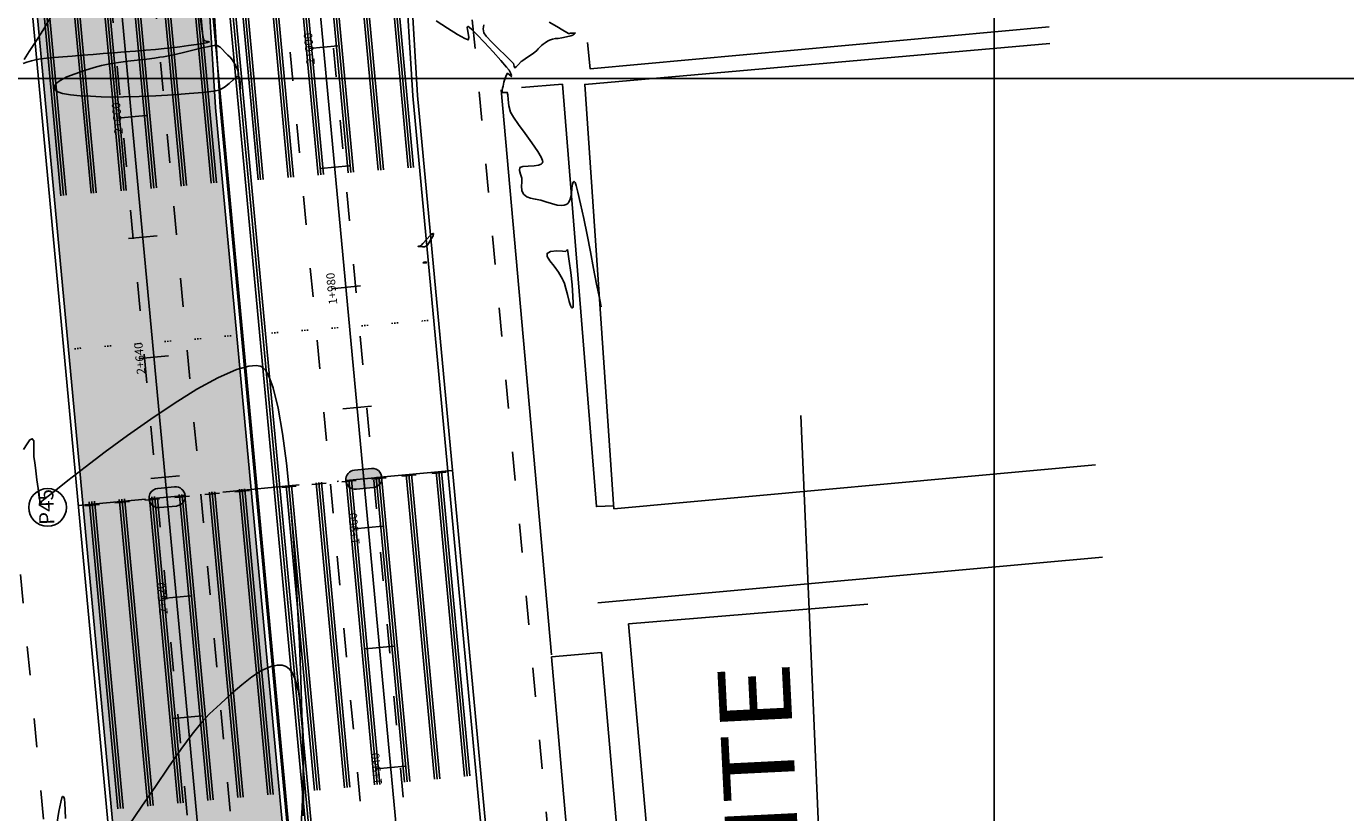
# Model space of a CAD drawing. Units: metres. Extents: x 730 to 273649, y 748 to 8669241.
# Drawn here: x 259720 to 259829, y 8666739 to 8666804 of the extents above; entities that cross this region are included whole.
import ezdxf
from ezdxf.enums import TextEntityAlignment as Align

# ---------------------------------------------------------------- set-up
doc = ezdxf.new("R2010")
doc.units = ezdxf.units.M
for name, pattern in [('ACAD_ISO03W100', [30, 12, -18]), ('DASHDOT', [25.4, 12.7, -6.35, 0, -6.35]), ('DASHED', [0.75, 0.5, -0.25])]:
    doc.linetypes.add(name, pattern=pattern)
for name, color, linetype in [('0 CASCO BD', 252, 'Continuous'), ('0 EJE MUROS STAROSA', 252, 'Continuous'), ('0 MUROS PTES', 5, 'Continuous'), ('04_ALI', 7, 'Continuous'), ('05_PERF', 7, 'Continuous'), ('BARANDA SOLIDAS', 22, 'Continuous'), ('bordes', 7, 'Continuous'), ('C-ROAD-STAN-MAJR', 11, 'Continuous'), ('C-ROAD-STAN-MINR', 11, 'Continuous'), ('Cuadricula Coordenadas', 5, 'Continuous'), ('ENCOFRADO', 3, 'Continuous'), ('G-TEXTOS-TITULOS', 4, 'Continuous'), ('Muros Medio Jersey', 2, 'Continuous'), ('PILAR', 3, 'Continuous'), ('PLAN - SEÑAL INFORMATIVA', 92, 'Continuous'), ('Señalizacion', 252, 'Continuous'), ('TEXTOS CALLES JR', 2, 'Continuous'), ('TOp_Limite Propiedad', 252, 'Continuous'), ('TOP_Veredas', 252, 'Continuous')]:
    doc.layers.add(name, color=color, linetype=linetype)
for name, color, linetype, true_color in [('02_TIN Mn', 7, 'Continuous', 0x757500), ('02_TIN My', 7, 'Continuous', 0xad5700), ('eje costanera ff', 7, 'Continuous', 0x0063c7), ('PISTA', 7, 'Continuous', 0x85d4e0)]:
    doc.layers.add(name, color=color, linetype=linetype, true_color=true_color)
doc.styles.add('500-TITULO', font='txt', dxfattribs={"height": 2})
doc.styles.add('DATOS-02', font='romand.shx')
doc.styles.add('L140_E1-2000', font='romans.shx', dxfattribs={"height": 6.4})
pattern_1 = [(0, (-0.076174672256207, 0.2886511112296042), (0, 6.985), [5.08, -1.905]), (90, (-0.076174672256207, 0.2886511112296042), (-6.985, 4.277078946022131e-16), [5.08, -1.905])]

# ---------------------------------------------------------------- blocks, each defined once
blk = doc.blocks.new('AeccTickLine')
at = {"color": 3}
blk.add_line((0, -2), (0, 2), dxfattribs=at)
blk = doc.blocks.new('LOTES')
at = {"layer": 'TOP_Veredas', "flags": 128}
for points in [[(269766.2618973604, 8666802.967948154), (269766.4837194483, 8666800.785383835), (269804.5625106338, 8666804.274730036)], [(269768.4285178531, 8666764.547799854), (269766.9956418365, 8666764.479118014), (269764.1801593897, 8666799.508044386), (269760.7865951743, 8666799.235283514)], [(269759.1034744519, 8666799.05381939), (269763.254375859, 8666752.171857046)], [(269767.1014361935, 8666756.484298311), (269809.0027643147, 8666760.29829859)], [(269771.5568202221, 8666657.406061232), (269771.5363003995, 8666657.68569508), (269775.668315798, 8666657.88986127), (269767.4291059066, 8666752.375571087), (269763.2716691088, 8666752.013040135)], [(269763.2716691088, 8666752.013040135), (269771.5363003995, 8666657.68569508)]]:
    blk.add_lwpolyline(points, dxfattribs=at)
blk = doc.blocks.new('LOTESS')
at = {"layer": 'TOp_Limite Propiedad', "flags": 128}
for points in [[(269804.6273398441, 8666802.898823278), (269766.0212999277, 8666799.503253259), (269768.4458942119, 8666764.295476), (269808.4173306517, 8666767.946186252)], [(269778.2551902881, 8666658.236673394), (269769.6628780697, 8666754.744254118), (269789.5220549642, 8666756.394790936)]]:
    blk.add_lwpolyline(points, dxfattribs=at)
at = {"layer": 'TOP_Veredas', "linetype": 'Continuous'}
blk.add_blockref('LOTES', (-0.00288748275488615, 8.961744606494904e-05), dxfattribs=at)
blk = doc.blocks.new('*U792')
h = blk.add_hatch()
h.set_pattern_fill('ANGLE', color=6)
h.set_pattern_definition(pattern_1)
h.paths.add_polyline_path([(1.423825327743793, 2.088660173743313), (0.8238253277670763, 2.088660173743313, 0.4142135623730951), (-0.07617467260545285, 1.188660173370784), (1.423825327743793, 1.188660174302107)])
h.paths.add_polyline_path([(2.02382532772051, 2.088660173743313), (1.423825327743793, 2.088660173743313), (1.423825327743793, 1.188660174302107), (2.923825328093039, 1.188660175233429, 0.4142135617669218)])
h.paths.add_polyline_path([(2.923825328093039, 1.188660175233429), (1.423825327743793, 1.188660174302107), (1.423825327743793, 0.2886601729982552), (2.02382532772051, 0.2886601729982552, 0.4142135629792686)])
h.paths.add_polyline_path([(1.423825327743793, 1.188660174302107), (-0.07617467260545274, 1.188660173370784, 0.4142135623730951), (0.8238253277670763, 0.2886601729982552), (1.423825327743793, 0.2886601729982552)])
at = {"true_color": 0xf500f5}
h = blk.add_hatch(color=6, dxfattribs=at)
h.dxf.hatch_style = 1
edge = h.paths.add_edge_path()
edge.add_line((0.7713336483336506, -0.7314672944949105), (-0.6226047102289178, -0.8616051152754537))
edge.add_arc((-0.6969691792812839, -0.0650689103902715), 0.7999999999689558, 95.3336628004177, 275.33366280041764, ccw=False)
edge.add_line((-0.7713336483336503, 0.7314672944949107), (0.6226047102231463, 0.8616051153372735))
edge.add_arc((0.6969691792783984, 0.06506891042118144), 0.8, -84.6663371995823, 95.3336628004177, ccw=False)
at = {"layer": 'PILAR'}
h = blk.add_hatch(dxfattribs=at)
h.set_pattern_fill('ANGLE', color=256)
h.set_pattern_definition([(0, (-269057.8630237612, -8664706.071048979), (0, 6.985), [5.08, -1.905]), (90, (-269057.8630237612, -8664706.071048979), (-6.985, 4.277078946022131e-16), [5.08, -1.905])])
h.paths.add_polyline_path([(2.02382532772051, 2.088660173743313), (0.8238253277670761, 2.088660173743313, 1), (0.8238253277670761, 0.2886601729982552), (2.02382532772051, 0.2886601729982552, 1)])
h = blk.add_hatch(dxfattribs=at)
h.set_pattern_fill('ANGLE', color=256)
h.set_pattern_definition(pattern_1)
h.paths.add_polyline_path([(1.423825327743793, 2.088660173743313), (0.8238253277670763, 2.088660173743313, 0.4142135623730951), (-0.07617467260545285, 1.188660173370784), (1.423825327743793, 1.188660174302107)])
h.paths.add_polyline_path([(2.02382532772051, 2.088660173743313), (1.423825327743793, 2.088660173743313), (1.423825327743793, 1.188660174302107), (2.923825328093039, 1.188660175233429, 0.4142135617669217)])
h.paths.add_polyline_path([(2.923825328093039, 1.188660175233429), (1.423825327743793, 1.188660174302107), (1.423825327743793, 0.2886601729982552), (2.02382532772051, 0.2886601729982552, 0.4142135629792686)])
h.paths.add_polyline_path([(1.423825327743793, 1.188660174302107), (-0.07617467260545274, 1.188660173370784, 0.4142135623730951), (0.8238253277670763, 0.2886601729982552), (1.423825327743793, 0.288660172998255)])
at = {"layer": 'PILAR', "color": 1}
for p, q in [((-1.493505384565406, -0.1394333795110614), (1.493505383638116, 0.1394333794244902)), ((-0.07436446856069712, 0.7965362049622636), (0.07436446856069732, -0.7965362049622634))]:
    blk.add_line(p, q, dxfattribs=at)
at = {"layer": 'PILAR'}
blk.add_lwpolyline([(0.7713336483336506, -0.7314672944949105), (-0.6226047102289178, -0.8616051152754537, -0.9999999999999999), (-0.7713336483336503, 0.7314672944949107), (0.6226047102231465, 0.8616051153372735, -0.9999999999999999)], format="xyb", close=True, dxfattribs=at)
blk = doc.blocks.new('COSTANERA')
at = {"true_color": 0xb0b0b0}
h = blk.add_hatch(color=253, dxfattribs=at)
h.dxf.hatch_style = 1
edge = h.paths.add_edge_path()
edge.add_line((257748.4666038233, 8666766.050950699), (257747.0726654647, 8666765.920812879))
edge.add_arc((257746.9983009958, 8666766.717349084), 0.8000000004087632, 95.33366279011938, 275.3336627901194, ccw=False)
edge.add_line((257746.9239365268, 8666767.51388529), (257748.3178748854, 8666767.64402311))
edge.add_arc((257748.3922393543, 8666766.847486904), 0.8000000004087632, -84.66633720780521, 95.33366279011938, ccw=False)
at = {"layer": 'PISTA'}
h = blk.add_hatch(color=256, dxfattribs=at)
h.dxf.hatch_style = 1
edge = h.paths.add_edge_path()
edge.add_line((257721.4964000112, 8667188.572184987), (257707.1190464609, 8667188.572184987))
edge.add_line((257707.1190464609, 8667188.572184987), (257707.1610623432, 8667187.919200078))
edge.add_line((257707.1610623432, 8667187.919200078), (257707.852710765, 8667176.778723735))
edge.add_line((257707.852710765, 8667176.778723735), (257718.0572828162, 8666845.187676197))
edge.add_arc((258324.7700496735, 8666863.859000979), 606.9999998654696, 181.7626966749843, 185.3336629897727)
edge.add_line((257720.3982045138, 8666807.434958098), (257740.3574854861, 8666593.646174928))
edge.add_line((257740.3574854861, 8666593.646174928), (257754.418366971, 8666593.646174928))
edge.add_line((257754.418366971, 8666593.646174928), (257735.3795606626, 8666797.57553398))
edge.add_line((257735.3795606626, 8666797.57553398), (257734.6875657282, 8666808.749514718))
edge.add_line((257734.6875657282, 8666808.749514718), (257734.5465241795, 8666811.117443042))
edge.add_line((257734.5465241795, 8666811.117443042), (257734.4144496481, 8666813.495193306))
edge.add_arc((258324.7700484167, 8666863.859035693), 592.4999996771489, 182.2202043246553, 184.8761551549197, ccw=False)
edge.add_line((257732.7148281131, 8666840.905479789), (257732.5521474039, 8666843.281332264))
edge.add_line((257732.5521474039, 8666843.281332264), (257732.3995784098, 8666845.64854581))
edge.add_line((257732.3995784098, 8666845.64854581), (257731.7058565403, 8666856.82241946))
edge.add_line((257731.7058565403, 8666856.82241946), (257721.4964000112, 8667188.572184987))
at = {"color": 8, "linetype": 'DASHDOT', "lineweight": -3, "ltscale": 2}
for p, q in [((257749.0400651197, 8666817.86667407), (257753.7139222191, 8666767.182960212)), ((257749.2591356237, 8666817.886875909), (257753.9329927231, 8666767.203162052)), ((257749.4782061276, 8666817.907077748), (257754.152063227, 8666767.223363891)), ((257736.5788768631, 8666816.870666318), (257741.2680360078, 8666766.021014635)), ((257736.7979473671, 8666816.890868157), (257741.4871065118, 8666766.041216474)), ((257737.0170178711, 8666816.911069997), (257741.7061770158, 8666766.061418314)), ((257739.071130101, 8666817.06966744), (257743.7572119551, 8666766.253417227)), ((257739.2902006038, 8666817.08986929), (257743.9762824579, 8666766.273619078)), ((257739.5092711067, 8666817.110071141), (257744.1953529608, 8666766.293820929)), ((257741.5633630775, 8666817.26895109), (257746.2463904928, 8666766.48579286)), ((257741.7824335814, 8666817.28915293), (257746.4654609968, 8666766.5059947)), ((257742.0015040854, 8666817.309354769), (257746.6845315007, 8666766.52619654)), ((257744.0555962164, 8666817.468170637), (257748.7355676803, 8666766.718181964)), ((257744.2746667193, 8666817.488372488), (257748.9546381831, 8666766.738383815)), ((257744.4937372221, 8666817.508574339), (257749.173708686, 8666766.758585665)), ((257746.5478320836, 8666817.667422472), (257751.2247449769, 8666766.950571096)), ((257746.7669025876, 8666817.687624311), (257751.4438154809, 8666766.970772935)), ((257746.9859730915, 8666817.70782615), (257751.6628859848, 8666766.990974775)), ((257743.7387957997, 8666766.452621603), (257748.4981587502, 8666715.47399877)), ((257743.9578432527, 8666766.473071868), (257748.7172062033, 8666715.494449034)), ((257744.1768907058, 8666766.493522132), (257748.9362536563, 8666715.514899299)), ((257746.227971438, 8666766.685010592), (257750.9873343885, 8666715.70638776)), ((257746.447018891, 8666766.705460856), (257751.2063818416, 8666715.726838024)), ((257746.666066344, 8666766.72591112), (257751.4254292946, 8666715.747288289)), ((257748.7171470758, 8666766.91739958), (257753.4765100264, 8666715.938776748)), ((257748.9361945288, 8666766.937849844), (257753.6955574794, 8666715.959227012)), ((257749.1552419818, 8666766.958300108), (257753.9146049324, 8666715.979677277)), ((257751.2063227141, 8666767.149788568), (257755.9656856646, 8666716.171165736)), ((257751.4253701671, 8666767.170238832), (257756.1847331176, 8666716.191616)), ((257751.6444176201, 8666767.190689096), (257756.4037805707, 8666716.212066265)), ((257753.6954983523, 8666767.382177556), (257758.4548613029, 8666716.403554725)), ((257753.9145458054, 8666767.40262782), (257758.6739087559, 8666716.424004989)), ((257754.1335932584, 8666767.423078084), (257758.8929562089, 8666716.444455253)), ((257741.2496201615, 8666766.220232615), (257746.008983112, 8666715.241609782)), ((257741.4686676145, 8666766.24068288), (257746.228030565, 8666715.262060046)), ((257741.6877150675, 8666766.261133144), (257746.447078018, 8666715.28251031))]:
    blk.add_line(p, q, dxfattribs=at)
at = {"color": 1, "linetype": 'DASHDOT', "ltscale": 0.5}
blk.add_line((257755.0632300705, 8666767.470289333), (257723.998318079, 8666764.570075039), dxfattribs=at)
at = {"color": 8, "linetype": 'DASHED', "lineweight": -3, "ltscale": 20}
for p, q in [((257744.5658887568, 8666766.414933063), (257743.3710844083, 8666766.303386768)), ((257733.215247987, 8666765.355239386), (257732.0204436385, 8666765.24369309)), ((257735.7044236252, 8666765.587628374), (257734.5096192767, 8666765.476082077)), ((257738.1935992634, 8666765.820017362), (257736.998794915, 8666765.708471067)), ((257742.0767131185, 8666766.182544075), (257740.8819087701, 8666766.07099778)), ((257725.7477210726, 8666764.65807242), (257724.5529167241, 8666764.546526125)), ((257728.2368967108, 8666764.890461408), (257727.0420923624, 8666764.778915113)), ((257730.7260723491, 8666765.122850396), (257729.5312680006, 8666765.011304101))]:
    blk.add_line(p, q, dxfattribs=at)
at = {"color": 253, "linetype": 'DASHED', "lineweight": -3, "ltscale": 20, "true_color": 0xb0b0b0}
for p, q in [((257747.055064395, 8666766.647322051), (257745.8602600466, 8666766.535775756)), ((257749.5442400329, 8666766.879711041), (257748.3494356844, 8666766.768164745)), ((257752.0334156711, 8666767.11210003), (257750.8386113227, 8666767.000553733)), ((257754.5225913094, 8666767.344489018), (257753.3277869609, 8666767.232942723))]:
    blk.add_line(p, q, dxfattribs=at)
at = {"color": 253, "true_color": 0xb0b0b0, "flags": 128}
for points in [[(257684.38894188, 8667589.080199204), (257684.6488520738, 8667583.990486778), (257685.6773816902, 8667570.997914124), (257685.8699662079, 8667568.632088335), (257686.0751466299, 8667566.23045514, 0.02303884479146844), (257691.7966204471, 8667511.958109738), (257692.0894154618, 8667509.561012866), (257692.3866702284, 8667507.205799352), (257693.809269282, 8667496.134900441), (257730.4870759912, 8667267.460345114, -0.03207939879347876), (257737.8601727846, 8667190.001759224), (257748.0814174374, 8666857.86894616), (257748.773065859, 8666846.728469815), (257748.9254975257, 8666844.359470937), (257749.0902108092, 8666841.95018227, 0.01161412543379267), (257750.7934735173, 8666814.481173541), (257750.9276616986, 8666812.069992114), (257751.0690600798, 8666809.7003091), (257751.758986728, 8666798.559725992), (257773.7852290292, 8666562.631201841, 0.001136131771470449), (257773.8246611659, 8666562.23314379, 0.001136131771470449)], [(257774.1834971317, 8666562.668384075), (257752.1578356611, 8666798.590686806), (257751.4683230636, 8666809.724584034), (257751.3269991972, 8666812.093018262), (257751.1925269302, 8666814.509304328, -0.01161911794577273), (257749.489682622, 8666841.971565401), (257749.324620629, 8666844.3859547), (257749.1722692915, 8666846.753705151), (257748.4810359539, 8666857.88749568), (257738.2599835042, 8667190.014063226, 0.03207939879363155), (257730.8820279979, 8667267.523692667), (257694.2052108527, 8667496.192078374), (257692.7834655539, 8667507.256333226), (257692.4863674359, 8667509.61030558), (257692.1929525539, 8667512.012477271, -0.02304356072681608), (257686.4741420058, 8667566.259269923), (257686.2685825203, 8667568.66534005), (257686.0760990734, 8667571.029924223), (257685.0480461716, 8667584.016474932), (257684.7884211416, 8667589.100603117)]]:
    blk.add_lwpolyline(points, format="xyb", dxfattribs=at)
at = {"color": 4, "flags": 128}
for points in [[(257653.6343179817, 8667587.509367568), (257654.6108171601, 8667568.390938198, 0.02700818516879458), (257661.485451854, 8667503.181053638), (257698.0805130617, 8667275.022390407), (257699.5470527395, 8667263.661102371), (257699.8455062628, 8667261.307346132), (257700.1401989575, 8667258.906252034, -0.02811275410216776), (257706.4444534727, 8667192.675949935), (257706.6095154657, 8667190.26156064), (257706.7618668031, 8667187.893810188), (257707.4531001409, 8667176.760019662), (257717.6574799889, 8666845.175217642, 0.01558254096185072), (257719.9999443038, 8666807.397621311), (257745.6895147423, 8666532.230307227), (257746.8447814668, 8666519.855959848)], [(257747.2430500612, 8666519.893142145), (257746.0877816018, 8666532.267489346), (257720.3982124061, 8666807.434803547, -0.01558254096221291), (257718.0572907085, 8666845.187521646), (257707.8527186573, 8667176.778569182), (257707.1610702355, 8667187.919045525), (257707.008638569, 8667190.288044402), (257706.8439252854, 8667192.697333068, 0.02810780730394351), (257700.5365136823, 8667258.960733667), (257700.2424296667, 8667261.356868375), (257699.9438188939, 8667263.711864764), (257698.4764364572, 8667275.079681655), (257661.8804038606, 8667503.24440119, -0.02700818516923925), (257655.0102964205, 8667568.411342133), (257654.0337972431, 8667587.529771483)]]:
    blk.add_lwpolyline(points, format="xyb", dxfattribs=at)
at = {"layer": 'BARANDA SOLIDAS'}
for points in [[(257796.5639601285, 8666142.214312011), (257735.3795606626, 8666797.57553398), (257734.6875657282, 8666808.749514718)], [(257796.9622282309, 8666142.251494247), (257735.7784095957, 8666797.606494794), (257735.0868300236, 8666808.773768472)]]:
    blk.add_lwpolyline(points, dxfattribs=at)
for points in [[(257653.6343100893, 8667587.509522121), (257654.6108092678, 8667568.391092751, 0.02700818516879458), (257661.4854439616, 8667503.181208191), (257698.0805051694, 8667275.02254496), (257699.5470448471, 8667263.661256924), (257699.8454983705, 8667261.307500685), (257700.1401910652, 8667258.906406587, -0.02811275410216776), (257706.4444455803, 8667192.676104488), (257706.6095075733, 8667190.261715192), (257706.7618589108, 8667187.893964741), (257707.4530922486, 8667176.760174215), (257717.6574720965, 8666845.175372194, 0.01558254096185072), (257719.9999364114, 8666807.397775864), (257745.6895068499, 8666532.23046178), (257746.8447735745, 8666519.8561144)], [(257747.2430421688, 8666519.893296698), (257746.0877737094, 8666532.267643899), (257720.3982045137, 8666807.4349581, -0.01558254096221291), (257718.0572828162, 8666845.187676199), (257707.852710765, 8667176.778723735), (257707.1610623432, 8667187.919200078), (257707.0086306766, 8667190.288198955), (257706.8439173931, 8667192.69748762, 0.02810780730394351), (257700.5365057899, 8667258.96088822), (257700.2424217744, 8667261.357022928), (257699.9438110016, 8667263.712019317), (257698.4764285649, 8667275.079836208), (257661.8803959683, 8667503.244555743, -0.02700818516923925), (257655.0102885281, 8667568.411496686), (257654.0337893508, 8667587.529926036)]]:
    blk.add_lwpolyline(points, format="xyb", dxfattribs=at)
at = {"layer": 'bordes', "color": 4}
for points in [[(257796.5639680208, 8666142.214157458), (257735.379568555, 8666797.575379428), (257734.6875736205, 8666808.749360165)], [(257796.9622361232, 8666142.251339694), (257735.7784174881, 8666797.60634024), (257735.086837916, 8666808.773613919)]]:
    blk.add_lwpolyline(points, dxfattribs=at)
at = {"layer": 'bordes', "color": 253, "true_color": 0xb0b0b0}
for points in [[(257799.3169843107, 8666135.9303164), (257736.5638631968, 8666808.094480118, -0.01558254096167055)], [(257799.5278475492, 8666136.286093203), (257736.7747264353, 8666808.450256921, -0.01558254096167055)]]:
    blk.add_lwpolyline(points, format="xyb", dxfattribs=at)
at = {"layer": 'eje costanera ff', "linetype": 'DASHDOT', "lineweight": -3, "ltscale": 2}
for p, q in [((257722.7178890572, 8666815.762223525), (257727.4282346676, 8666764.728928752)), ((257722.9369578917, 8666815.78244346), (257727.6473035021, 8666764.749148687)), ((257723.1560267261, 8666815.802663395), (257727.8663723365, 8666764.769368622)), ((257725.210126803, 8666815.961484496), (257729.9174129897, 8666764.961304279)), ((257725.4291956386, 8666815.981704418), (257730.1364818253, 8666764.981524201)), ((257725.6482644742, 8666816.00192434), (257730.3555506609, 8666765.001744123)), ((257727.7023602003, 8666816.160727127), (257732.4065899536, 8666765.193693353)), ((257727.9214290347, 8666816.180947062), (257732.6256587881, 8666765.213913288)), ((257728.1404978692, 8666816.201166997), (257732.8447276225, 8666765.234133223)), ((257730.194599719, 8666816.359968416), (257734.8957670168, 8666765.426082555)), ((257730.4136685545, 8666816.380188338), (257735.1148358523, 8666765.446302477)), ((257730.6327373901, 8666816.40040826), (257735.3339046879, 8666765.4665224)), ((257732.6832557977, 8666816.59800156), (257737.3849440344, 8666765.65847165)), ((257732.9023246333, 8666816.618221482), (257737.60401287, 8666765.678691572)), ((257733.1213934688, 8666816.638441404), (257737.8230817055, 8666765.698911494)), ((257720.2256565227, 8666815.562972018), (257724.9390589183, 8666764.49652648)), ((257720.4447253583, 8666815.58319194), (257725.1581277539, 8666764.516746402)), ((257720.6637941939, 8666815.603411863), (257725.3771965895, 8666764.536966324)), ((257732.3881550299, 8666765.392927924), (257737.1475179804, 8666714.414305093)), ((257732.6072024829, 8666765.413378188), (257737.3665654334, 8666714.434755357)), ((257732.8262499359, 8666765.433828453), (257737.5856128865, 8666714.455205621)), ((257734.8773306682, 8666765.625316912), (257739.6366936187, 8666714.64669408)), ((257735.0963781212, 8666765.645767177), (257739.8557410717, 8666714.667144345)), ((257735.3154255742, 8666765.66621744), (257740.0747885247, 8666714.68759461)), ((257737.3665063064, 8666765.8577059), (257742.1258692569, 8666714.879083069)), ((257737.5855537594, 8666765.878156165), (257742.3449167099, 8666714.899533333)), ((257737.8046012124, 8666765.898606429), (257742.563964163, 8666714.919983597)), ((257724.9206281155, 8666764.69576096), (257729.679991066, 8666713.717138126)), ((257725.1396755686, 8666764.716211224), (257729.8990385191, 8666713.73758839)), ((257725.3587230216, 8666764.736661488), (257730.1180859721, 8666713.758038655)), ((257727.4098037538, 8666764.928149948), (257732.1691667043, 8666713.949527115)), ((257727.6288512068, 8666764.948600212), (257732.3882141573, 8666713.969977379)), ((257727.8478986598, 8666764.969050476), (257732.6072616103, 8666713.990427643)), ((257729.898979392, 8666765.160538936), (257734.6583423426, 8666714.181916105)), ((257730.118026845, 8666765.1809892), (257734.8773897956, 8666714.202366369)), ((257730.3370742981, 8666765.201439464), (257735.0964372486, 8666714.222816633))]:
    blk.add_line(p, q, dxfattribs=at)
at = {"layer": 'PILAR', "color": 253, "true_color": 0xb0b0b0}
for p, q in [((257747.6209057066, 8666767.5789542), (257747.7696346435, 8666765.985881789)), ((257746.2017647905, 8666766.642984614), (257749.1887755587, 8666766.921851372))]:
    blk.add_line(p, q, dxfattribs=at)
blk.add_lwpolyline([(257748.4666038233, 8666766.050950699), (257747.0726654647, 8666765.920812879, -0.9999999999999999), (257746.9239365268, 8666767.51388529), (257748.3178748854, 8666767.64402311, -0.9999999999999999)], format="xyb", close=True, dxfattribs=at)
at = {"layer": 'ENCOFRADO'}
blk.add_blockref('*U792', (257731.3662779744, 8666765.257946378), dxfattribs=at)
blk = doc.blocks.new('TIN 023')
at = {"layer": '02_TIN Mn', "linetype": 'Continuous', "lineweight": -3}
for points, elevation in [([(259767.3853529412, 8666781.040447058), (259767.3567300636, 8666781.17524251), (259767.292635249, 8666781.48623201), (259767.180926677, 8666782.045861786), (259767.007282362, 8666782.9369237), (259766.7598690488, 8666784.221502302), (259766.4908292551, 8666785.615296813), (259766.2131321328, 8666787.032049011), (259765.9397468333, 8666788.385500688), (259765.6836425084, 8666789.589393634), (259765.4577883096, 8666790.55746963), (259765.3076003111, 8666791.104176706), (259765.2171059076, 8666791.352367917), (259765.1688786013, 8666791.430411503), (259765.1487068965, 8666791.44113793), (259765.1138262834, 8666791.435775612), (259765.0588068148, 8666791.384629475), (259765.0049084683, 8666791.222595023), (259764.9634623659, 8666790.891361825), (259764.911200161, 8666790.386629023), (259764.8262643392, 8666789.992130019), (259764.7143797002, 8666789.745741166), (259764.6086222256, 8666789.620784922), (259764.5447484662, 8666789.573245399), (259764.4751087335, 8666789.535277598), (259764.3256702805, 8666789.48234649), (259764.080125634, 8666789.45345644), (259763.7240398404, 8666789.489602434), (259763.2568819712, 8666789.612756208), (259762.7964162005, 8666789.76806433), (259762.3760633803, 8666789.89715493), (259761.9232030992, 8666789.988527443), (259761.5360210984, 8666790.061936656), (259761.2122804124, 8666790.178287122), (259760.9497440758, 8666790.398483412), (259760.8040360533, 8666790.713195415), (259760.7815900004, 8666791.05503479), (259760.8063834884, 8666791.39781876), (259760.8023940886, 8666791.71536453), (259760.6990266928, 8666792.067054588), (259760.5984010219, 8666792.352095142), (259760.6398452381, 8666792.600238096), (259760.8788584271, 8666792.692024732), (259761.317884384, 8666792.719774477), (259761.8259620799, 8666792.743372703), (259762.194135677, 8666792.799505161), (259762.4039279759, 8666792.883457413), (259762.4964847093, 8666792.966541788), (259762.5254285714, 8666793.017656084), (259762.5349022363, 8666793.062892731), (259762.5158063653, 8666793.188922556), (259762.4028111052, 8666793.45635342), (259762.1248130481, 8666793.929834135), (259761.6372048763, 8666794.646538872), (259761.0775803042, 8666795.420263028), (259760.5355772366, 8666796.163463317), (259760.1008335783, 8666796.788596455), (259759.8629872341, 8666797.208119148), (259759.7285836727, 8666797.732864244), (259759.6740729322, 8666798.240000783), (259759.6475334036, 8666798.638446605), (259759.5970434783, 8666798.837119566), (259759.3812462175, 8666798.83875533), (259759.1844166667, 8666798.840833334), (259759.1587304177, 8666798.985113729), (259759.2003953423, 8666799.183134949), (259759.244278481, 8666799.358139241), (259759.272550297, 8666799.518109608), (259759.314775, 8666799.674475), (259759.3905498035, 8666799.923090674), (259759.507076038, 8666800.24981691), (259759.6238117647, 8666800.425282354), (259759.7957915504, 8666800.281488921), (259759.9313882353, 8666800.147070589), (259759.9374917421, 8666800.253725026), (259759.8677734823, 8666800.453568388), (259759.7546373627, 8666800.674054945), (259759.5358189535, 8666800.94383104), (259759.0545793793, 8666801.496066082), (259758.4142573018, 8666802.210782506), (259757.7181913829, 8666802.968002755), (259757.0697202846, 8666803.647749266), (259756.6546552577, 8666804.05514046), (259756.4385768579, 8666804.24080122), (259756.3522682645, 8666804.293090789), (259756.3289171975, 8666804.294910828), (259756.3048059937, 8666804.277094137), (259756.2806354881, 8666804.209240956), (259756.290431728, 8666804.04498718), (259756.3500393954, 8666803.759975366), (259756.4148885392, 8666803.4060812), (259756.3595102041, 8666803.195408164), (259756.080128598, 8666803.298918718), (259755.4696106944, 8666803.646703659), (259754.6375014374, 8666804.1613637), (259753.6933457712, 8666804.76549957)], 26), ([(259734.1201263229, 8666805.111897921), (259734.2549141628, 8666804.120670876), (259734.3450740696, 8666803.551146034), (259734.3949578901, 8666803.283671906), (259734.4171150051, 8666803.19186024), (259734.4243333333, 8666803.173999999), (259734.4469045885, 8666803.149230115), (259734.5074406575, 8666803.112645507), (259734.6208739693, 8666803.081761992), (259734.7699664491, 8666803.061867058), (259734.8577454545, 8666803.020836364), (259734.7200627757, 8666802.971801281), (259734.3517976239, 8666802.90045712), (259733.8101822609, 8666802.813951736), (259733.1524489484, 8666802.719432995), (259732.4358299483, 8666802.624048764), (259731.7175575221, 8666802.534946904), (259731.1226956449, 8666802.470857386), (259730.40773082, 8666802.404359438), (259729.6020453902, 8666802.336058354), (259728.7350216987, 8666802.26655943), (259727.8360420886, 8666802.196467958), (259726.9344889027, 8666802.12638923), (259726.0597444844, 8666802.056928536), (259725.2411911765, 8666801.988691175), (259724.3559994668, 8666801.914990744), (259723.5013246443, 8666801.847465433), (259722.701956123, 8666801.785311466), (259721.9826833172, 8666801.727725057), (259721.3682956409, 8666801.673902418), (259720.8835825082, 8666801.62303977), (259720.5533333333, 8666801.574333332), (259720.1169562284, 8666801.465266725), (259719.7130060171, 8666801.335026104), (259719.414295551, 8666801.227594895)], 26), ([(259719.5041503308, 8666801.574710207), (259719.9324462384, 8666802.221520051), (259720.5255084254, 8666803.139649006), (259721.1867307903, 8666804.20351242), (259721.8195072316, 8666805.28752564)], 26), ([(259757.6618634112, 8666804.429692522), (259757.5997885607, 8666804.122360328), (259757.6395267175, 8666803.785610687), (259757.8529384559, 8666803.489856461), (259758.3056588234, 8666803.007733108), (259758.8771250806, 8666802.440666413), (259759.4467744878, 8666801.890082158), (259759.8940443058, 8666801.457406126), (259760.0983717949, 8666801.244064102), (259760.1581743321, 8666801.020957949), (259760.22, 8666800.88625), (259760.3413319585, 8666800.96132327), (259760.522348919, 8666801.162625587), (259760.7526875, 8666801.388674999), (259760.7526875, 8666801.388674999), (259760.7936591186, 8666801.420993157), (259760.8928880859, 8666801.494292783), (259761.0741781454, 8666801.6203526), (259761.3463156206, 8666801.802971032), (259761.6707662645, 8666802.02132254), (259761.894, 8666802.1855), (259762.0392865568, 8666802.325624082), (259762.1450926632, 8666802.448009701), (259762.2871978022, 8666802.592395604), (259762.4399822284, 8666802.730544448), (259762.5706372859, 8666802.837221727), (259762.7441590909, 8666802.956670454), (259762.9318998901, 8666803.079685744), (259763.1065884606, 8666803.177084602), (259763.3352857143, 8666803.263142856), (259763.5857967801, 8666803.310427915), (259763.8252287557, 8666803.321258927), (259764.1195955056, 8666803.354539325), (259764.5043655539, 8666803.442635708), (259764.8606147045, 8666803.539826721), (259765.0227677419, 8666803.587883873), (259765.1005849057, 8666803.633287737), (259765.1785924396, 8666803.691896155), (259765.243, 8666803.762851853), (259765.0479139629, 8666803.762473864), (259764.835, 8666803.74359091), (259764.7553068455, 8666803.73510634), (259764.6773333334, 8666803.733555555), (259764.5454104354, 8666803.807726044), (259764.204789305, 8666804.00680887), (259763.6984185593, 8666804.305179767), (259763.0692468154, 8666804.677214473)], 26), ([(259742.6537819346, 8666738.818991011), (259742.6768334601, 8666739.539282387), (259742.6801740052, 8666740.828877002), (259742.6621453728, 8666742.610679118), (259742.6210893666, 8666744.807593003), (259742.5553477895, 8666747.34252292), (259742.4632624451, 8666750.138373138), (259742.3431751364, 8666753.118047921), (259742.1934276669, 8666756.204451537), (259742.0123618398, 8666759.32048825), (259741.7983194583, 8666762.389062328), (259741.5496423257, 8666765.333078036), (259741.2646722454, 8666768.075439638), (259740.9417510205, 8666770.539051402), (259740.5792204544, 8666772.646817593), (259740.1754223504, 8666774.32164248), (259739.8215569317, 8666775.297976313), (259739.5376183345, 8666775.792265648), (259739.3392986036, 8666775.9992256), (259739.2373907416, 8666776.064085396), (259739.0942401924, 8666776.121811882), (259738.7576673044, 8666776.179886911), (259738.1361666645, 8666776.132238781), (259737.1150755694, 8666775.841470454), (259735.5836885227, 8666775.164912118), (259733.839239238, 8666774.20801096), (259731.9570457672, 8666773.043135302), (259730.0124261617, 8666771.742653452), (259728.0806984734, 8666770.378933733), (259726.2371807541, 8666769.024344457), (259724.5571910553, 8666767.75125394), (259723.1160474291, 8666766.632030502), (259721.9890679269, 8666765.739042457), (259721.2515706006, 8666765.144658122), (259720.9788735019, 8666764.921245815), (259720.8775100682, 8666764.794148387), (259720.8224819587, 8666764.712756444), (259720.8144675186, 8666764.791729499), (259720.7996007555, 8666764.920724915), (259720.7697717391, 8666765.16898913), (259720.7344833653, 8666765.435922807), (259720.6607527382, 8666765.988055924), (259720.5654795949, 8666766.703450197), (259720.4655636725, 8666767.460167335), (259720.3779047083, 8666768.136269057), (259720.3194024391, 8666768.609817073), (259720.3017955128, 8666769.113273732), (259720.3174049778, 8666769.579632875), (259720.296568158, 8666769.935191035), (259720.1696223776, 8666770.106244756), (259719.9820512115, 8666770.008431021), (259719.7449144726, 8666769.681002544), (259719.4588465334, 8666769.203139266)], 25.5)]:
    blk.add_lwpolyline(points, dxfattribs=dict(at, elevation=elevation))
at = {"layer": '02_TIN Mn', "linetype": 'Continuous', "lineweight": -3, "elevation": 26}
for points in [[(259731.2033731343, 8666801.82636567), (259731.0580430903, 8666801.800397467), (259730.762141744, 8666801.751444595), (259730.3071767321, 8666801.684450695), (259729.6853848911, 8666801.604272667), (259728.8957027171, 8666801.5126104), (259728.1076746515, 8666801.422499577), (259727.3378853017, 8666801.325411662), (259726.6029192749, 8666801.212818118), (259725.9193611788, 8666801.076190408), (259725.3037956204, 8666800.907), (259724.5211976361, 8666800.652673166), (259723.7507640998, 8666800.390286762), (259723.05437129, 8666800.117473518), (259722.4938954847, 8666799.831866158), (259722.1849559426, 8666799.592577698), (259722.0553823583, 8666799.406014452), (259722.0250589662, 8666799.277975403), (259722.0282, 8666799.2128), (259722.0441012992, 8666799.14947286), (259722.112869104, 8666799.03572794), (259722.3009043484, 8666798.894639973), (259722.6889847372, 8666798.75396105), (259723.3496763106, 8666798.63788869), (259724.1469064818, 8666798.566892253), (259725.0179295962, 8666798.518105133), (259725.9, 8666798.468660714), (259726.6665067881, 8666798.44877639), (259727.7444313649, 8666798.462072989), (259729.03473771, 8666798.503184313), (259730.4383898026, 8666798.566744165), (259731.856351622, 8666798.647386353), (259733.1895871479, 8666798.739744678), (259734.3390603595, 8666798.83845295), (259735.2057352362, 8666798.93814497), (259735.6905757576, 8666799.033454545), (259736.1355555265, 8666799.264444761), (259736.5253896338, 8666799.574044598), (259736.8513414981, 8666799.880377786), (259737.0602367923, 8666800.068071494), (259737.1837174898, 8666800.147863857), (259737.2491844351, 8666800.16219651), (259737.2766521739, 8666800.15573913), (259737.3065185654, 8666800.135598488), (259737.3537615562, 8666800.063348487), (259737.3978688992, 8666799.894697875), (259737.4192405676, 8666799.612325225), (259737.4125907671, 8666799.284817453), (259737.4036153846, 8666799.1384), (259737.4642391304, 8666799.164543478), (259737.4385029703, 8666799.330763904), (259737.3782740581, 8666799.703036007), (259737.3139951723, 8666800.100821428), (259737.2761090909, 8666800.343581818), (259737.2652493083, 8666800.508026147), (259737.23814, 8666800.66708), (259737.1537175071, 8666800.8790623), (259736.997142816, 8666801.192497518), (259736.7902886598, 8666801.522329897), (259736.5947978576, 8666801.762215491), (259736.4139624567, 8666801.9341844), (259736.1821290323, 8666802.145741936), (259735.9615907032, 8666802.39809685), (259735.7796105735, 8666802.604136111), (259735.5179901961, 8666802.738882354), (259735.272699224, 8666802.735458639), (259734.8503288907, 8666802.659478895), (259734.2829102342, 8666802.529089581), (259733.6024742922, 8666802.362437148), (259732.841052103, 8666802.177668046), (259732.0306747044, 8666801.99292874), (259731.2033731343, 8666801.82636567)], [(259753.4593868614, 8666787.138036497), (259753.4368608932, 8666787.14205709), (259753.3615957503, 8666787.104562113), (259753.1919147403, 8666786.959572218), (259752.9121771241, 8666786.670850802), (259752.5890272763, 8666786.307182925), (259752.441177665, 8666786.135609137), (259752.3969792136, 8666786.111606106), (259752.3513962264, 8666786.090320755), (259752.2674716691, 8666786.081736857), (259752.1937777778, 8666786.064111112), (259752.3197169151, 8666786.047543414), (259752.5653239302, 8666786.036371665), (259752.7352, 8666786.0398), (259752.8457155959, 8666786.077652622), (259752.942, 8666786.140142858), (259753.0588620158, 8666786.304074278), (259753.2608205636, 8666786.625466181), (259753.4327155451, 8666786.953669833), (259753.4593868614, 8666787.138036497)], [(259764.179756374, 8666783.351648726), (259764.2339703933, 8666783.230247427), (259764.3323191669, 8666782.97739628), (259764.4579089507, 8666782.584283989), (259764.5935610938, 8666782.065908207), (259764.731606395, 8666781.494933005), (259764.8338036205, 8666781.158434778), (259764.9147868477, 8666781.007825894), (259764.9741048841, 8666780.96716522), (259765.006015625, 8666780.967015626), (259765.0271902683, 8666780.983241519), (259765.0567953022, 8666781.079293262), (259765.0725989715, 8666781.362597603), (259765.0493955197, 8666781.944861773), (259764.9687754396, 8666782.882753981), (259764.8561347903, 8666783.90025716), (259764.7386131585, 8666784.832594968), (259764.6593193479, 8666785.40641645), (259764.6175565964, 8666785.68105593), (259764.601403706, 8666785.770220215), (259764.5974852941, 8666785.782669118), (259764.5873025269, 8666785.782680135), (259764.5584023843, 8666785.764285518), (259764.5020221631, 8666785.711503265), (259764.4257840909, 8666785.652488636), (259764.185720849, 8666785.66289692), (259763.6993823259, 8666785.682540445), (259763.1928403293, 8666785.644221094), (259762.8921666667, 8666785.48074074), (259762.918614118, 8666785.227583813), (259763.1404995461, 8666784.874628088), (259763.4779202195, 8666784.435341623), (259763.850973406, 8666783.923192482), (259764.179756374, 8666783.351648726)], [(259752.5851538461, 8666784.712038461), (259752.5952569274, 8666784.703943405), (259752.6556389109, 8666784.696660709), (259752.7916054422, 8666784.700655319), (259752.9035, 8666784.71325), (259752.8775445854, 8666784.755213974), (259752.841, 8666784.795), (259752.7069854923, 8666784.767086536), (259752.5851538461, 8666784.712038461)]]:
    blk.add_lwpolyline(points, close=True, dxfattribs=at)
at = {"layer": '02_TIN My', "linetype": 'Continuous', "lineweight": -3, "elevation": 25}
for points in [[(259742.4803994289, 8666738.165249187), (259742.5722341298, 8666739.518904094), (259742.6401589024, 8666740.966855165), (259742.6787785577, 8666742.466387397), (259742.6826979069, 8666743.9747858), (259742.6465217609, 8666745.44933536), (259742.5648549309, 8666746.847321091), (259742.4323022279, 8666748.126027988), (259742.243468463, 8666749.242741052), (259741.9929584473, 8666750.154745283), (259741.744517967, 8666750.708253829), (259741.5283558841, 8666751.006311007), (259741.3693948237, 8666751.144140359), (259741.2853289075, 8666751.193767248), (259741.1660578781, 8666751.246832432), (259740.9184522167, 8666751.317389924), (259740.5255392784, 8666751.33932805), (259739.9647464984, 8666751.226064473), (259739.2113650739, 8666750.885648442), (259738.4087519561, 8666750.363456821), (259737.5665284851, 8666749.701440228), (259736.6943160009, 8666748.941549294), (259735.8017358435, 8666748.125734642), (259734.8984093529, 8666747.295946902), (259734.2500375321, 8666746.605424792), (259733.4417025132, 8666745.591119133), (259732.5068964186, 8666744.319922643), (259731.4791113712, 8666742.858728036), (259730.3918394934, 8666741.274428034), (259729.278572908, 8666739.633915344), (259728.1728037377, 8666738.004082693)], [(259722.9413241703, 8666738.60902553), (259722.9195372789, 8666739.288518459), (259722.8924867042, 8666739.874020511), (259722.8449667634, 8666740.221174566), (259722.7831856296, 8666740.384025272), (259722.7256054505, 8666740.436589958), (259722.6911086186, 8666740.444158206), (259722.6729263355, 8666740.43032259), (259722.6274409982, 8666740.320028745), (259722.5381316285, 8666739.963777494), (259722.3845181718, 8666739.176685248), (259722.1473231903, 8666737.785722185)]]:
    blk.add_lwpolyline(points, dxfattribs=at)

msp = doc.modelspace()

# ---------------------------------------------------------------- linework, layer by layer
for points in [[(259356.3615311367, 8665412.800507963), (259745.2015106363, 8665948.747386765, 0.0006944441526341049), (259751.0615488255, 8665956.848055393, 0.001388890252346152), (259753.9729666527, 8665960.908192893, 0.002777781239794821), (259758.7679954146, 8665967.71418861, 0.003472239703724731), (259762.5336827633, 8665973.203625726, 0.004861139511899506), (259766.9409690253, 8665979.863641957, 0.00555562291628699), (259770.6731652675, 8665985.76715094, 0.006944536348081612), (259774.6943213575, 8665992.494359393, 0.007639057159939976), (259778.1682092244, 8665998.710776787, 0.009027990489417534), (259781.7221958934, 8666005.600133752, 0.00972256111714712), (259784.7785775549, 8666012.113238866, 0.07616477309031036), (259799.1223876599, 8666064.495159997, 0.009722561096216421), (259799.8105665509, 8666071.65675317, 0.009027990465329646), (259800.2622453443, 8666079.395619173, 0.00763905717429336), (259800.4400119164, 8666086.51461779, 0.006944536375719618), (259800.4070860443, 8666094.35196081, 0.005555622760099194), (259800.2031651828, 8666101.333301878, 0.004861139339186736), (259799.8037449537, 8666109.309544863, 0.003472239806718855), (259799.3600515875, 8666115.951642195, 0.002777781304403254), (259798.7013523604, 8666124.251039416, 0.001388890220467426), (259798.2645794206, 8666129.228016464, 0.0006944441620305721), (259797.3490323367, 8666139.184052404), (259734.8591907792, 8666808.528187243, -0.01558254015261874)], [(259356.3615311367, 8665412.800507963), (259745.2015106363, 8665948.747386765, 0.0006944441526341049), (259751.0615488255, 8665956.848055393, 0.001388890252346152), (259753.9729666527, 8665960.908192893, 0.002777781239794821), (259758.7679954146, 8665967.71418861, 0.003472239703724731), (259762.5336827633, 8665973.203625726, 0.004861139511899506), (259766.9409690253, 8665979.863641957, 0.00555562291628699), (259770.6731652675, 8665985.76715094, 0.006944536348081612), (259774.6943213575, 8665992.494359393, 0.007639057159939976), (259778.1682092244, 8665998.710776787, 0.009027990489417534), (259781.7221958934, 8666005.600133752, 0.00972256111714712), (259784.7785775549, 8666012.113238866, 0.07616477309031036), (259799.1223876599, 8666064.495159997, 0.009722561096216421), (259799.8105665509, 8666071.65675317, 0.009027990465329646), (259800.2622453443, 8666079.395619173, 0.00763905717429336), (259800.4400119164, 8666086.51461779, 0.006944536375719618), (259800.4070860443, 8666094.35196081, 0.005555622760099194), (259800.2031651828, 8666101.333301878, 0.004861139339186736), (259799.8037449537, 8666109.309544863, 0.003472239806718855), (259799.3600515875, 8666115.951642195, 0.002777781304403254), (259798.7013523604, 8666124.251039416, 0.001388890220467426), (259798.2645794206, 8666129.228016464, 0.0006944441620305721), (259797.3490323367, 8666139.184052404), (259734.8591907792, 8666808.528187243, -0.01558254015261874)], [(259357.4947058719, 8665411.978367452), (259746.3346853714, 8665947.925246254, 0.0006944441526988087), (259752.1970029081, 8665956.029065756, 0.001388890252016998), (259755.1129531334, 8665960.095523942, 0.002777781239307775), (259759.9169409839, 8665966.914236061, 0.003472239704080939), (259763.6936276241, 8665972.419707414, 0.004861139512941268), (259768.1159364788, 8665979.10242485, 0.005555622916946786), (259771.8647571903, 8665985.032230068, 0.006944536348423379), (259775.9058653787, 8665991.792817459, 0.007639057160659476), (259779.4006204359, 8665998.04657606, 0.0090279904894485), (259782.9777833857, 8666004.980859945, 0.009722561116071464), (259786.0572926004, 8666011.543249538, 0.07616477309002041), (259800.5131012227, 8666064.334176188, 0.009722561096907072), (259801.2064875438, 8666071.549960934, 0.009027990464997873), (259801.6611118279, 8666079.33929368, 0.007639057172598905), (259801.8399462206, 8666086.50105519, 0.006944536374832181), (259801.8068569775, 8666094.377285397, 0.005555622759283703), (259801.6020277832, 8666101.389723727, 0.004861139340057832), (259801.2012460979, 8666109.393154385, 0.003472239806420064), (259800.7562567365, 8666116.054652786, 0.002777781304300475), (259800.0963267879, 8666124.369556699, 0.001388890220833963), (259799.6588738946, 8666129.35428174, 0.0006944441618702908), (259798.7429706953, 8666139.314190224), (259736.2531291378, 8666808.658325063, -0.01558254015241311)]]:
    msp.add_lwpolyline(points, format="xyb")
at = {"layer": '0 EJE MUROS STAROSA'}
for points in [[(259356.3615311367, 8665412.800507963), (259745.2015106363, 8665948.747386765, 0.0006944441526341049), (259751.0615488255, 8665956.848055393, 0.001388890252346152), (259753.9729666527, 8665960.908192893, 0.002777781239794821), (259758.7679954146, 8665967.71418861, 0.003472239703724731), (259762.5336827633, 8665973.203625726, 0.004861139511899506), (259766.9409690253, 8665979.863641957, 0.00555562291628699), (259770.6731652675, 8665985.76715094, 0.006944536348081612), (259774.6943213575, 8665992.494359393, 0.007639057159939976), (259778.1682092244, 8665998.710776787, 0.009027990489417534), (259781.7221958934, 8666005.600133752, 0.00972256111714712), (259784.7785775549, 8666012.113238866, 0.07616477309031036), (259799.1223876599, 8666064.495159997, 0.009722561096216421), (259799.8105665509, 8666071.65675317, 0.009027990465329646), (259800.2622453443, 8666079.395619173, 0.00763905717429336), (259800.4400119164, 8666086.51461779, 0.006944536375719618), (259800.4070860443, 8666094.35196081, 0.005555622760099194), (259800.2031651828, 8666101.333301878, 0.004861139339186736), (259799.8037449537, 8666109.309544863, 0.003472239806718855), (259799.3600515875, 8666115.951642195, 0.002777781304403254), (259798.7013523604, 8666124.251039416, 0.001388890220467426), (259798.2645794206, 8666129.228016464, 0.0006944441620305721), (259797.3490323367, 8666139.184052404), (259734.8591907792, 8666808.528187243, -0.01558254015261874)], [(259357.4947058719, 8665411.978367452), (259746.3346853714, 8665947.925246254, 0.0006944441526988087), (259752.1970029081, 8665956.029065756, 0.001388890252016998), (259755.1129531334, 8665960.095523942, 0.002777781239307775), (259759.9169409839, 8665966.914236061, 0.003472239704080939), (259763.6936276241, 8665972.419707414, 0.004861139512941268), (259768.1159364788, 8665979.10242485, 0.005555622916946786), (259771.8647571903, 8665985.032230068, 0.006944536348423379), (259775.9058653787, 8665991.792817459, 0.007639057160659476), (259779.4006204359, 8665998.04657606, 0.0090279904894485), (259782.9777833857, 8666004.980859945, 0.009722561116071464), (259786.0572926004, 8666011.543249538, 0.07616477309002041), (259800.5131012227, 8666064.334176188, 0.009722561096907072), (259801.2064875438, 8666071.549960934, 0.009027990464997873), (259801.6611118279, 8666079.33929368, 0.007639057172598905), (259801.8399462206, 8666086.50105519, 0.006944536374832181), (259801.8068569775, 8666094.377285397, 0.005555622759283703), (259801.6020277832, 8666101.389723727, 0.004861139340057832), (259801.2012460979, 8666109.393154385, 0.003472239806420064), (259800.7562567365, 8666116.054652786, 0.002777781304300475), (259800.0963267879, 8666124.369556699, 0.001388890220833963), (259799.6588738946, 8666129.35428174, 0.0006944441618702908), (259798.7429706953, 8666139.314190224), (259736.2531291378, 8666808.658325063, -0.01558254015241311)]]:
    msp.add_lwpolyline(points, format="xyb", dxfattribs=at)
at = {"layer": '0 MUROS PTES', "color": 1}
msp.add_line((259783.9566023088, 8666772.024011994), (259790.6007742515, 8666616.714655481), dxfattribs=at)
at = {"layer": '04_ALI', "color": 253, "linetype": 'Continuous', "lineweight": -3, "true_color": 0xb3b0b0}
msp.add_lwpolyline([(259806.4975393363, 8666136.936782328), (259743.744416969, 8666809.100982983)], dxfattribs=at)
at = {"layer": '04_ALI', "color": 210, "linetype": 'Continuous', "lineweight": -3}
msp.add_lwpolyline([(259789.5942762269, 8666141.563468326), (259727.3679029488, 8666808.08552932)], dxfattribs=at)
at = {"layer": 'Cuadricula Coordenadas', "color": 8}
for p, q in [((259800, 8664167.095808746), (259800, 8668314.352744395)), ((258157.1815644854, 8666800), (261049.1382157602, 8666800))]:
    msp.add_line(p, q, dxfattribs=at)
at = {"layer": 'Muros Medio Jersey', "ltscale": 1.5}
for points in [[(259745.6895134993, 8666532.230307112), (259719.9999443038, 8666807.397621311, -0.01558254096185072), (259717.6574799889, 8666845.175217642), (259707.4531001409, 8667176.760019662), (259706.7618668031, 8667187.893810188), (259706.6095154657, 8667190.26156064), (259706.4444534727, 8667192.675949935, 0.02811275410216776), (259700.1401989575, 8667258.906252034), (259699.8455062628, 8667261.307346132), (259699.5470527395, 8667263.661102371), (259698.0805130617, 8667275.022390407), (259663.2245311412, 8667492.33844285)], [(259746.0877816018, 8666532.267489346), (259720.3982124061, 8666807.434803547, -0.01558254096221291), (259718.0572907085, 8666845.187521646), (259707.8527186573, 8667176.778569182), (259707.1610702355, 8667187.919045525), (259707.008638569, 8667190.288044402), (259706.8439252854, 8667192.697333068, 0.02810780730394351), (259700.5365136823, 8667258.960733667), (259700.2424296667, 8667261.356868375), (259699.9438188939, 8667263.711864764), (259698.4764364572, 8667275.079681655), (259663.6194831476, 8667492.401790405)], [(259774.1834971317, 8666562.668384075), (259752.1578356611, 8666798.590686806), (259751.4683230636, 8666809.724584034), (259751.3269991972, 8666812.093018262), (259751.1925269302, 8666814.509304328, -0.01161911794577273), (259749.489682622, 8666841.971565401), (259749.324620629, 8666844.3859547), (259749.1722692915, 8666846.753705151), (259748.4810359539, 8666857.88749568), (259742.1166338323, 8667064.694675421)], [(259773.785229025, 8666562.631201841), (259751.758986728, 8666798.559725992), (259751.0690600798, 8666809.7003091), (259750.9276616986, 8666812.069992114), (259750.7934735173, 8666814.481173541, -0.01161412543379267), (259749.0902108092, 8666841.95018227), (259748.9254975257, 8666844.359470937), (259748.773065859, 8666846.728469815), (259748.0814174374, 8666857.86894616), (259743.1221748873, 8667019.0163636)]]:
    msp.add_lwpolyline(points, format="xyb", dxfattribs=at)
at = {"layer": 'PLAN - SEÑAL INFORMATIVA', "color": 5}
msp.add_circle((259721.4476017092, 8666764.410587205, 6.665967532626382e-05), 1.562499667077507, dxfattribs=at)
at = {"layer": 'Señalizacion', "linetype": 'ACAD_ISO03W100', "ltscale": 0.2}
for points in [[(259783.6883718231, 8666515.724233711), (259756.1665342606, 8666810.517436787, -0.01558254015164931), (259753.9324389818, 8666846.547335418), (259749.2454379082, 8666998.848440068)], [(259707.6672209528, 8666997.50065438), (259712.3521241437, 8666845.267719094, 0.01558254015153637), (259714.7466516051, 8666806.650484402), (259745.9858993532, 8666472.039182214)], [(259807.2940755447, 8666137.011146802), (259744.5409544307, 8666809.17531052, -0.0155825409622199)], [(259788.7977400259, 8666141.489103852), (259726.5713679923, 8666808.011128202, -0.01558254096132784)], [(259792.3821529474, 8666141.82374397), (259730.1557809133, 8666808.345768325, -0.01558254096152565)], [(259803.7096626237, 8666136.67650668), (259740.9565415097, 8666808.840670398, -0.0155825409620201)]]:
    msp.add_lwpolyline(points, format="xyb", dxfattribs=at)

# ---------------------------------------------------------------- block references
at = {"layer": '0 CASCO BD'}
msp.add_blockref('LOTESS', (-10000, 0), dxfattribs=at)
at = {"layer": '05_PERF'}
msp.add_blockref('TIN 023', (0, 0), dxfattribs=at)
at = {"layer": 'bordes', "color": 6}
msp.add_blockref('COSTANERA', (2000, 0), dxfattribs=at)
at = {"layer": 'C-ROAD-STAN-MAJR', "color": 11, "linetype": 'Continuous', "lineweight": -3}
for p, xscale, yscale, zscale, rotation in [((259744.3529823856, 8666802.582488421), 0.6000000000000001, 0.6000000000000001, 0.6000000000000001, 95.3336628043954), ((259728.42163531, 8666796.798741609), 0.6, 0.6, 0.6, 95.33366280439945), ((259746.2120941134, 8666782.6690833), 0.6000000000000001, 0.6000000000000001, 0.6000000000000001, 95.3336628043954), ((259730.2807470378, 8666776.885336487), 0.6, 0.6, 0.6, 95.33366280439945), ((259748.0712058411, 8666762.755678177), 0.6000000000000001, 0.6000000000000001, 0.6000000000000001, 95.3336628043954), ((259732.1398587656, 8666756.971931364), 0.6, 0.6, 0.6, 95.33366280439945), ((259749.9303175689, 8666742.842273053), 0.6000000000000001, 0.6000000000000001, 0.6000000000000001, 95.3336628043954)]:
    msp.add_blockref('AeccTickLine', p, dxfattribs=dict(at, xscale=xscale, yscale=yscale, zscale=zscale, rotation=rotation))
at = {"layer": 'C-ROAD-STAN-MINR', "color": 11, "linetype": 'Continuous', "lineweight": -3}
for p, xscale, yscale, zscale, rotation in [((259745.2825382495, 8666792.62578586), 0.6000000000000001, 0.6000000000000001, 0.6000000000000001, 95.3336628043954), ((259729.3511911739, 8666786.842039049), 0.6, 0.6, 0.6, 95.33366280439945), ((259747.1416499772, 8666772.712380737), 0.6000000000000001, 0.6000000000000001, 0.6000000000000001, 95.3336628043954), ((259731.2103029017, 8666766.928633925), 0.6, 0.6, 0.6, 95.33366280439945), ((259749.000761705, 8666752.798975615), 0.6000000000000001, 0.6000000000000001, 0.6000000000000001, 95.3336628043954), ((259733.0694146294, 8666747.015228802), 0.6, 0.6, 0.6, 95.33366280439945)]:
    msp.add_blockref('AeccTickLine', p, dxfattribs=dict(at, xscale=xscale, yscale=yscale, zscale=zscale, rotation=rotation))

# ---------------------------------------------------------------- texts
at = {"layer": 'C-ROAD-STAN-MAJR', "color": 11, "linetype": 'Continuous', "lineweight": -3, "char_height": 0.7000000000000001, "attachment_point": 8, "style": 'DATOS-02'}
for s, insert, rotation in [('2+000', (259743.7286971351, 8666802.52420527), 95.33366280439542), ('2+660', (259727.7973500595, 8666796.740458457), 95.33366280439945), ('1+980', (259745.5878088629, 8666782.610800147), 95.33366280439542), ('2+640', (259729.6564617872, 8666776.827053335), 95.33366280439945), ('1+960', (259747.4469205906, 8666762.697395025), 95.33366280439542), ('2+620', (259731.515573515, 8666756.913648212), 95.33366280439945), ('1+940', (259749.3060323184, 8666742.7839899), 95.33366280439542)]:
    msp.add_mtext(s, dxfattribs=dict(at, insert=insert, rotation=rotation))
at = {"layer": 'G-TEXTOS-TITULOS', "style": '500-TITULO'}
msp.add_text('P45', height=1.249999733662006, rotation=92.07437151499418, dxfattribs=at).set_placement((259721.9626967037, 8666764.46849226, 6.665967532626382e-05), align=Align.CENTER)
at = {"layer": 'TEXTOS CALLES JR', "color": 7, "style": 'L140_E1-2000', "width": 1.2}
msp.add_text('INICIO DE PUENTE', height=5.999999999999998, rotation=92.84605653056576, dxfattribs=at).set_placement((259787.1723276041, 8666667.717556393))

doc.saveas('drawing.dxf')
